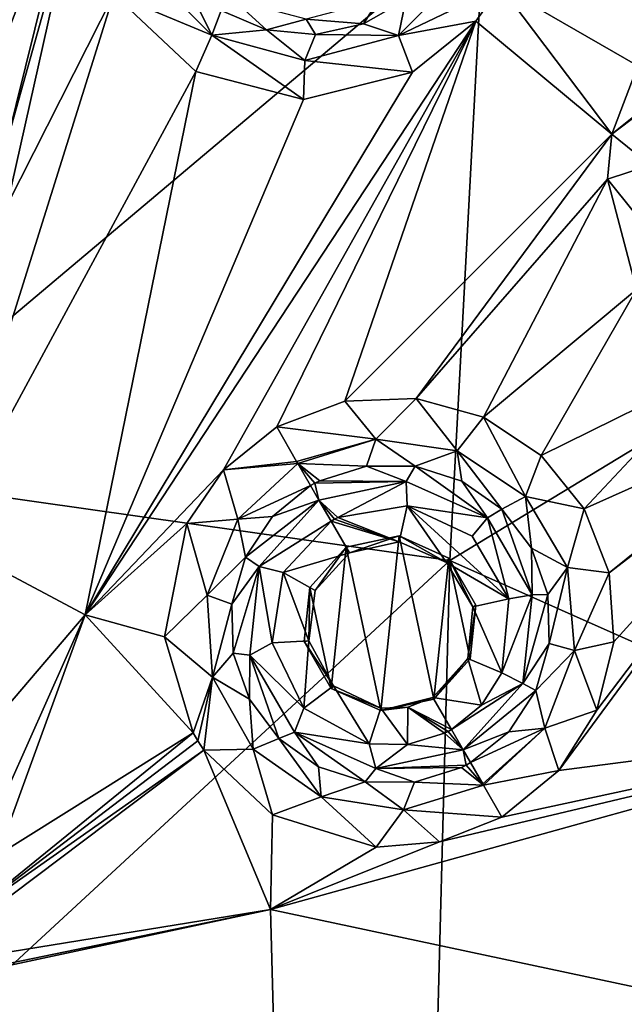
# Model space of a CAD drawing. Units: millimetres. Extents: x -23 to 23, y -122 to 215.
# Drawn here: x 2 to 6, y 189 to 195 of the extents above; entities that cross this region are included whole.
import ezdxf

# ---------------------------------------------------------------- set-up
doc = ezdxf.new("R2010")
doc.units = ezdxf.units.MM
doc.header["$LTSCALE"] = 65.185185
for name, color, linetype in [('158', 7, 'CONTINUOUS'), ('159', 7, 'CONTINUOUS'), ('161', 7, 'CONTINUOUS'), ('226', 7, 'CONTINUOUS'), ('227', 7, 'CONTINUOUS'), ('228', 7, 'CONTINUOUS'), ('229', 7, 'CONTINUOUS'), ('230', 7, 'CONTINUOUS'), ('231', 7, 'CONTINUOUS'), ('232', 7, 'CONTINUOUS'), ('233', 7, 'CONTINUOUS'), ('240', 7, 'CONTINUOUS'), ('241', 7, 'CONTINUOUS')]:
    doc.layers.add(name, color=color, linetype=linetype)

msp = doc.modelspace()

# ---------------------------------------------------------------- linework, layer by layer
at = {"layer": '158', "linetype": 'Continuous'}
for points in [[(9.3147, 198.2357, 47.5006), (8.823, 194.1648, 46.4811), (4.9205, 196.1599, 44.6017), (9.3147, 198.2357, 47.5006)], [(0.321, 196.9061, 43.8945), (4.9205, 196.1599, 44.6017), (0.3054, 192.27, 43.3039), (0.321, 196.9061, 43.8945)], [(4.9205, 196.1599, 44.6017), (4.6806, 191.65, 44.0492), (0.3054, 192.27, 43.3039), (4.9205, 196.1599, 44.6017)], [(4.9205, 196.1599, 44.6017), (8.823, 194.1648, 46.4811), (4.6806, 191.65, 44.0492), (4.9205, 196.1599, 44.6017)], [(8.823, 194.1648, 46.4811), (8.4128, 189.9917, 46.0122), (4.6806, 191.65, 44.0492), (8.823, 194.1648, 46.4811)], [(0.3054, 192.27, 43.3039), (4.6806, 191.65, 44.0492), (0.2974, 187.6031, 43.0361), (0.3054, 192.27, 43.3039)], [(4.6806, 191.65, 44.0492), (4.5617, 187.1078, 43.8017), (0.2974, 187.6031, 43.0361), (4.6806, 191.65, 44.0492)], [(4.6806, 191.65, 44.0492), (8.4128, 189.9917, 46.0122), (4.5617, 187.1078, 43.8017), (4.6806, 191.65, 44.0492)], [(8.4128, 189.9917, 46.0122), (8.2202, 185.783, 45.8108), (4.5617, 187.1078, 43.8017), (8.4128, 189.9917, 46.0122)]]:
    msp.add_3dface(points, dxfattribs=at)
at = {"layer": '159', "linetype": 'Continuous'}
for points in [[(3.952, 191.7437, 73.082), (4.1958, 190.5967, 73.082), (4.3247, 191.8229, 73.082), (3.952, 191.7437, 73.082)], [(4.1958, 190.5967, 73.082), (4.5685, 190.6759, 73.082), (4.3247, 191.8229, 73.082), (4.1958, 190.5967, 73.082)], [(4.3247, 191.8229, 73.082), (4.5685, 190.6759, 73.082), (4.6727, 191.6679, 73.082), (4.3247, 191.8229, 73.082)], [(3.697, 191.4605, 73.082), (3.8478, 190.7517, 73.082), (3.952, 191.7437, 73.082), (3.697, 191.4605, 73.082)], [(3.8478, 190.7517, 73.082), (4.1958, 190.5967, 73.082), (3.952, 191.7437, 73.082), (3.8478, 190.7517, 73.082)], [(4.6727, 191.6679, 73.082), (4.5685, 190.6759, 73.082), (4.8234, 190.9591, 73.082), (4.6727, 191.6679, 73.082)], [(4.8632, 191.338, 73.082), (4.6727, 191.6679, 73.082), (4.8234, 190.9591, 73.082), (4.8632, 191.338, 73.082)], [(3.6573, 191.0816, 73.082), (3.8478, 190.7517, 73.082), (3.697, 191.4605, 73.082), (3.6573, 191.0816, 73.082)]]:
    msp.add_3dface(points, dxfattribs=at)
at = {"layer": '161', "linetype": 'Continuous'}
for points in [[(6.0003, 195.1245, 73.4832), (7.1317, 197.8136, 73.4726), (5.0355, 195.6815, 73.5265), (6.0003, 195.1245, 73.4832)], [(2.0949, 196.7183, 73.6055), (-0.0001, 196.9871, 73.6218), (1.4421, 195.0225, 73.5845), (2.0949, 196.7183, 73.6055)], [(1.5694, 194.5895, 73.5734), (2.0949, 196.7183, 73.6055), (1.4421, 195.0225, 73.5845), (1.5694, 194.5895, 73.5734)], [(2.0949, 196.7183, 73.6055), (1.5694, 194.5895, 73.5734), (2.0774, 196.4047, 73.6019), (2.0949, 196.7183, 73.6055)], [(1.5694, 194.5895, 73.5734), (1.5712, 194.146, 73.5619), (2.0774, 196.4047, 73.6019), (1.5694, 194.5895, 73.5734)], [(2.0774, 196.4047, 73.6019), (1.5712, 194.146, 73.5619), (2.3195, 195.6289, 73.5865), (2.0774, 196.4047, 73.6019)], [(4.8631, 195.4385, 73.5272), (5.8196, 194.6451, 73.4789), (5.0355, 195.6815, 73.5265), (4.8631, 195.4385, 73.5272)], [(5.8196, 194.6451, 73.4789), (6.0003, 195.1245, 73.4832), (5.0355, 195.6815, 73.5265), (5.8196, 194.6451, 73.4789)], [(1.5712, 194.146, 73.5619), (1.1181, 191.8004, 73.4853), (2.3195, 195.6289, 73.5865), (1.5712, 194.146, 73.5619)], [(2.3195, 195.6289, 73.5865), (1.1181, 191.8004, 73.4853), (2.8961, 195.0858, 73.5666), (2.3195, 195.6289, 73.5865)], [(3.0898, 192.2881, 73.4795), (4.8631, 195.4385, 73.5272), (2.1185, 191.2694, 73.4526), (3.0898, 192.2881, 73.4795)], [(2.1185, 191.2694, 73.4526), (4.8631, 195.4385, 73.5272), (4.4174, 195.0803, 73.5326), (2.1185, 191.2694, 73.4526)], [(3.4642, 192.5885, 73.4833), (4.8631, 195.4385, 73.5272), (3.0898, 192.2881, 73.4795), (3.4642, 192.5885, 73.4833)], [(4.8631, 195.4385, 73.5272), (3.4642, 192.5885, 73.4833), (3.9435, 192.7694, 73.479), (4.8631, 195.4385, 73.5272)], [(5.8196, 194.6451, 73.4789), (4.8631, 195.4385, 73.5272), (3.9435, 192.7694, 73.479), (5.8196, 194.6451, 73.4789)], [(1.1181, 191.8004, 73.4853), (2.1185, 191.2694, 73.4526), (2.8961, 195.0858, 73.5666), (1.1181, 191.8004, 73.4853)], [(2.8961, 195.0858, 73.5666), (2.1185, 191.2694, 73.4526), (3.652, 194.8881, 73.5472), (2.8961, 195.0858, 73.5666)], [(3.652, 194.8881, 73.5472), (2.1185, 191.2694, 73.4526), (4.4174, 195.0803, 73.5326), (3.652, 194.8881, 73.5472)], [(4.4435, 192.7895, 73.4669), (5.8196, 194.6451, 73.4789), (3.9435, 192.7694, 73.479), (4.4435, 192.7895, 73.4669)], [(5.7884, 194.3293, 73.4721), (5.8196, 194.6451, 73.4789), (4.4435, 192.7895, 73.4669), (5.7884, 194.3293, 73.4721)], [(4.9165, 192.6565, 73.4486), (5.7884, 194.3293, 73.4721), (4.4435, 192.7895, 73.4669), (4.9165, 192.6565, 73.4486)], [(5.9924, 193.5552, 73.4429), (5.7884, 194.3293, 73.4721), (4.9165, 192.6565, 73.4486), (5.9924, 193.5552, 73.4429)], [(5.3214, 192.389, 73.4261), (5.9924, 193.5552, 73.4429), (4.9165, 192.6565, 73.4486), (5.3214, 192.389, 73.4261)], [(6.5373, 192.9873, 73.4036), (5.9924, 193.5552, 73.4429), (5.3214, 192.389, 73.4261), (6.5373, 192.9873, 73.4036)], [(5.6248, 192.0138, 73.4013), (6.5373, 192.9873, 73.4036), (5.3214, 192.389, 73.4261), (5.6248, 192.0138, 73.4013)], [(7.2804, 192.7523, 73.364), (6.5373, 192.9873, 73.4036), (5.6248, 192.0138, 73.4013), (7.2804, 192.7523, 73.364)], [(8.2472, 190.5396, 73.2244), (7.3447, 192.75, 73.3611), (5.4453, 190.1745, 73.3232), (8.2472, 190.5396, 73.2244)], [(5.4453, 190.1745, 73.3232), (7.3447, 192.75, 73.3611), (5.7129, 190.6004, 73.3354), (5.4453, 190.1745, 73.3232)], [(5.8008, 191.5641, 73.3765), (7.2804, 192.7523, 73.364), (5.6248, 192.0138, 73.4013), (5.8008, 191.5641, 73.3765)], [(5.7129, 190.6004, 73.3354), (7.3447, 192.75, 73.3611), (5.8326, 191.0787, 73.3538), (5.7129, 190.6004, 73.3354)], [(7.3447, 192.75, 73.3611), (7.2804, 192.7523, 73.364), (5.8008, 191.5641, 73.3765), (7.3447, 192.75, 73.3611)], [(5.8326, 191.0787, 73.3538), (7.3447, 192.75, 73.3611), (5.8008, 191.5641, 73.3765), (5.8326, 191.0787, 73.3538)], [(2.8325, 191.9108, 73.4692), (3.0898, 192.2881, 73.4795), (2.1185, 191.2694, 73.4526), (2.8325, 191.9108, 73.4692)], [(2.6756, 191.115, 73.4375), (2.8325, 191.9108, 73.4692), (2.1185, 191.2694, 73.4526), (2.6756, 191.115, 73.4375)], [(2.1185, 191.2694, 73.4526), (1.1181, 191.8004, 73.4853), (1.509, 190.5575, 73.426), (2.1185, 191.2694, 73.4526)], [(2.8766, 190.4399, 73.4019), (2.1185, 191.2694, 73.4526), (1.5036, 189.5811, 73.3753), (2.8766, 190.4399, 73.4019)], [(1.5036, 189.5811, 73.3753), (2.1185, 191.2694, 73.4526), (1.5836, 190.07, 73.4007), (1.5036, 189.5811, 73.3753)], [(1.5836, 190.07, 73.4007), (2.1185, 191.2694, 73.4526), (1.509, 190.5575, 73.426), (1.5836, 190.07, 73.4007)], [(2.8766, 190.4399, 73.4019), (2.6756, 191.115, 73.4375), (2.1185, 191.2694, 73.4526), (2.8766, 190.4399, 73.4019)], [(8.3824, 188.1439, 73.0821), (8.2472, 190.5396, 73.2244), (3.4216, 189.1989, 73.325), (8.3824, 188.1439, 73.0821)], [(3.4216, 189.1989, 73.325), (8.2472, 190.5396, 73.2244), (4.6085, 189.6753, 73.3225), (3.4216, 189.1989, 73.325)], [(4.6085, 189.6753, 73.3225), (8.2472, 190.5396, 73.2244), (5.0468, 189.8474, 73.3189), (4.6085, 189.6753, 73.3225)], [(5.0468, 189.8474, 73.3189), (8.2472, 190.5396, 73.2244), (5.4453, 190.1745, 73.3232), (5.0468, 189.8474, 73.3189)], [(2.909, 190.3843, 73.3986), (2.8766, 190.4399, 73.4019), (1.2756, 189.1401, 73.3524), (2.909, 190.3843, 73.3986)], [(1.2756, 189.1401, 73.3524), (2.8766, 190.4399, 73.4019), (1.5036, 189.5811, 73.3753), (1.2756, 189.1401, 73.3524)], [(2.9518, 190.319, 73.3945), (2.909, 190.3843, 73.3986), (1.2756, 189.1401, 73.3524), (2.9518, 190.319, 73.3945)], [(3.4216, 189.1989, 73.325), (2.9518, 190.319, 73.3945), (0.926, 188.7941, 73.3344), (3.4216, 189.1989, 73.325)], [(0.926, 188.7941, 73.3344), (2.9518, 190.319, 73.3945), (1.2756, 189.1401, 73.3524), (0.926, 188.7941, 73.3344)], [(2.9518, 190.319, 73.3945), (3.4216, 189.1989, 73.325), (3.4337, 189.8646, 73.3616), (2.9518, 190.319, 73.3945)], [(3.4337, 189.8646, 73.3616), (3.4216, 189.1989, 73.325), (4.1637, 189.6378, 73.3324), (3.4337, 189.8646, 73.3616)], [(4.1637, 189.6378, 73.3324), (3.4216, 189.1989, 73.325), (4.6085, 189.6753, 73.3225), (4.1637, 189.6378, 73.3324)], [(-0.0001, 188.495, 73.3189), (3.4535, 187.9743, 73.2495), (3.4216, 189.1989, 73.325), (-0.0001, 188.495, 73.3189)], [(-0.0001, 188.495, 73.3189), (3.4216, 189.1989, 73.325), (0.4859, 188.5716, 73.3229), (-0.0001, 188.495, 73.3189)], [(0.4859, 188.5716, 73.3229), (3.4216, 189.1989, 73.325), (0.926, 188.7941, 73.3344), (0.4859, 188.5716, 73.3229)], [(3.4535, 187.9743, 73.2495), (8.3824, 188.1439, 73.0821), (3.4216, 189.1989, 73.325), (3.4535, 187.9743, 73.2495)]]:
    msp.add_3dface(points, dxfattribs=at)
at = {"layer": '226', "linetype": 'Continuous'}
for points in [[(3.4642, 192.5885, 73.4833), (3.0898, 192.2881, 73.4795), (3.6043, 192.3459, 73.555), (3.4642, 192.5885, 73.4833)], [(3.0898, 192.2881, 73.4795), (3.6124, 192.3319, 73.5652), (3.6043, 192.3459, 73.555), (3.0898, 192.2881, 73.4795)], [(3.0898, 192.2881, 73.4795), (3.1903, 191.9414, 73.5581), (3.6124, 192.3319, 73.5652), (3.0898, 192.2881, 73.4795)], [(3.1903, 191.9414, 73.5581), (3.7023, 192.1762, 73.7749), (3.6124, 192.3319, 73.5652), (3.1903, 191.9414, 73.5581)], [(3.0898, 192.2881, 73.4795), (2.8325, 191.9108, 73.4692), (3.1903, 191.9414, 73.5581), (3.0898, 192.2881, 73.4795)], [(3.4343, 191.9606, 73.7721), (3.7023, 192.1762, 73.7749), (3.1903, 191.9414, 73.5581), (3.4343, 191.9606, 73.7721)], [(2.8325, 191.9108, 73.4692), (2.9761, 191.4069, 73.5369), (3.1903, 191.9414, 73.5581), (2.8325, 191.9108, 73.4692)], [(2.9761, 191.4069, 73.5369), (3.244, 191.6742, 73.7642), (3.1903, 191.9414, 73.5581), (2.9761, 191.4069, 73.5369)], [(3.244, 191.6742, 73.7642), (3.4343, 191.9606, 73.7721), (3.1903, 191.9414, 73.5581), (3.244, 191.6742, 73.7642)], [(2.8325, 191.9108, 73.4692), (2.6756, 191.115, 73.4375), (2.9761, 191.4069, 73.5369), (2.8325, 191.9108, 73.4692)], [(3.1493, 191.3438, 73.7518), (3.244, 191.6742, 73.7642), (2.9761, 191.4069, 73.5369), (3.1493, 191.3438, 73.7518)], [(2.6756, 191.115, 73.4375), (3.0133, 190.8304, 73.506), (2.9761, 191.4069, 73.5369), (2.6756, 191.115, 73.4375)], [(3.0133, 190.8304, 73.506), (3.1493, 191.3438, 73.7518), (2.9761, 191.4069, 73.5369), (3.0133, 190.8304, 73.506)], [(3.1588, 191.0003, 73.7361), (3.1493, 191.3438, 73.7518), (3.0133, 190.8304, 73.506), (3.1588, 191.0003, 73.7361)], [(2.6756, 191.115, 73.4375), (2.8766, 190.4399, 73.4019), (3.0133, 190.8304, 73.506), (2.6756, 191.115, 73.4375)], [(3.2719, 190.6757, 73.7186), (3.1588, 191.0003, 73.7361), (3.0133, 190.8304, 73.506), (3.2719, 190.6757, 73.7186)], [(2.8766, 190.4399, 73.4019), (2.909, 190.3843, 73.3986), (3.0133, 190.8304, 73.506), (2.8766, 190.4399, 73.4019)], [(2.909, 190.3843, 73.3986), (2.9518, 190.319, 73.3945), (3.0133, 190.8304, 73.506), (2.909, 190.3843, 73.3986)], [(2.9518, 190.319, 73.3945), (3.298, 190.3245, 73.4715), (3.0133, 190.8304, 73.506), (2.9518, 190.319, 73.3945)], [(3.298, 190.3245, 73.4715), (3.2719, 190.6757, 73.7186), (3.0133, 190.8304, 73.506), (3.298, 190.3245, 73.4715)], [(3.4781, 190.4005, 73.7008), (3.2719, 190.6757, 73.7186), (3.298, 190.3245, 73.4715), (3.4781, 190.4005, 73.7008)], [(3.7767, 189.9913, 73.4402), (3.4781, 190.4005, 73.7008), (3.298, 190.3245, 73.4715), (3.7767, 189.9913, 73.4402)], [(3.7582, 190.2006, 73.6846), (3.4781, 190.4005, 73.7008), (3.7767, 189.9913, 73.4402), (3.7582, 190.2006, 73.6846)], [(2.9518, 190.319, 73.3945), (3.4337, 189.8646, 73.3616), (3.298, 190.3245, 73.4715), (2.9518, 190.319, 73.3945)], [(3.4337, 189.8646, 73.3616), (3.7767, 189.9913, 73.4402), (3.298, 190.3245, 73.4715), (3.4337, 189.8646, 73.3616)], [(4.0863, 190.0948, 73.6713), (3.7582, 190.2006, 73.6846), (3.7767, 189.9913, 73.4402), (4.0863, 190.0948, 73.6713)], [(4.7614, 190.1971, 73.6583), (4.4315, 190.0934, 73.6622), (4.9169, 190.0724, 73.4109), (4.7614, 190.1971, 73.6583)], [(4.7944, 190.2141, 73.6582), (4.7614, 190.1971, 73.6583), (4.9169, 190.0724, 73.4109), (4.7944, 190.2141, 73.6582)], [(4.8252, 190.2312, 73.6582), (4.7944, 190.2141, 73.6582), (4.9113, 190.0821, 73.4192), (4.8252, 190.2312, 73.6582)], [(4.9113, 190.0821, 73.4192), (4.7944, 190.2141, 73.6582), (4.9169, 190.0724, 73.4109), (4.9113, 190.0821, 73.4192)], [(4.3554, 189.9002, 73.4185), (4.0863, 190.0948, 73.6713), (3.7767, 189.9913, 73.4402), (4.3554, 189.9002, 73.4185)], [(4.4315, 190.0934, 73.6622), (4.0863, 190.0948, 73.6713), (4.3554, 189.9002, 73.4185), (4.4315, 190.0934, 73.6622)], [(4.9169, 190.0724, 73.4109), (4.4315, 190.0934, 73.6622), (4.3554, 189.9002, 73.4185), (4.9169, 190.0724, 73.4109)], [(5.0468, 189.8474, 73.3189), (4.9169, 190.0724, 73.4109), (4.3554, 189.9002, 73.4185), (5.0468, 189.8474, 73.3189)], [(3.4337, 189.8646, 73.3616), (4.1637, 189.6378, 73.3324), (3.7767, 189.9913, 73.4402), (3.4337, 189.8646, 73.3616)], [(4.1637, 189.6378, 73.3324), (4.3554, 189.9002, 73.4185), (3.7767, 189.9913, 73.4402), (4.1637, 189.6378, 73.3324)], [(4.1637, 189.6378, 73.3324), (4.6085, 189.6753, 73.3225), (4.3554, 189.9002, 73.4185), (4.1637, 189.6378, 73.3324)], [(4.6085, 189.6753, 73.3225), (5.0468, 189.8474, 73.3189), (4.3554, 189.9002, 73.4185), (4.6085, 189.6753, 73.3225)]]:
    msp.add_3dface(points, dxfattribs=at)
at = {"layer": '227', "linetype": 'Continuous'}
for points in [[(3.7023, 192.1762, 73.7749), (3.4343, 191.9606, 73.7721), (3.7606, 192.0753, 73.9062), (3.7023, 192.1762, 73.7749)], [(3.4343, 191.9606, 73.7721), (3.244, 191.6742, 73.7642), (3.7606, 192.0753, 73.9062), (3.4343, 191.9606, 73.7721)], [(3.244, 191.6742, 73.7642), (3.3413, 191.6093, 73.8962), (3.7606, 192.0753, 73.9062), (3.244, 191.6742, 73.7642)], [(3.7606, 192.0753, 73.9062), (3.3413, 191.6093, 73.8962), (3.8456, 191.9279, 73.9498), (3.7606, 192.0753, 73.9062)], [(3.8456, 191.9279, 73.9498), (3.3413, 191.6093, 73.8962), (3.5088, 191.5665, 73.9423), (3.8456, 191.9279, 73.9498)], [(3.244, 191.6742, 73.7642), (3.1493, 191.3438, 73.7518), (3.3413, 191.6093, 73.8962), (3.244, 191.6742, 73.7642)], [(3.1493, 191.3438, 73.7518), (3.1588, 191.0003, 73.7361), (3.3413, 191.6093, 73.8962), (3.1493, 191.3438, 73.7518)], [(3.1588, 191.0003, 73.7361), (3.2756, 190.9864, 73.8699), (3.3413, 191.6093, 73.8962), (3.1588, 191.0003, 73.7361)], [(3.3413, 191.6093, 73.8962), (3.2756, 190.9864, 73.8699), (3.4318, 191.0716, 73.9221), (3.3413, 191.6093, 73.8962)], [(3.5088, 191.5665, 73.9423), (3.3413, 191.6093, 73.8962), (3.4318, 191.0716, 73.9221), (3.5088, 191.5665, 73.9423)], [(3.4318, 191.0716, 73.9221), (3.2756, 190.9864, 73.8699), (3.6548, 190.6128, 73.8956), (3.4318, 191.0716, 73.9221)], [(3.1588, 191.0003, 73.7361), (3.2719, 190.6757, 73.7186), (3.2756, 190.9864, 73.8699), (3.1588, 191.0003, 73.7361)], [(3.2719, 190.6757, 73.7186), (3.4781, 190.4005, 73.7008), (3.2756, 190.9864, 73.8699), (3.2719, 190.6757, 73.7186)], [(3.4781, 190.4005, 73.7008), (3.5886, 190.4443, 73.8374), (3.2756, 190.9864, 73.8699), (3.4781, 190.4005, 73.7008)], [(3.2756, 190.9864, 73.8699), (3.5886, 190.4443, 73.8374), (3.6548, 190.6128, 73.8956), (3.2756, 190.9864, 73.8699)], [(3.6548, 190.6128, 73.8956), (3.5886, 190.4443, 73.8374), (4.1133, 190.3637, 73.8725), (3.6548, 190.6128, 73.8956)], [(4.6917, 190.4625, 73.8619), (4.668, 190.4493, 73.8619), (4.7741, 190.3199, 73.801), (4.6917, 190.4625, 73.8619)], [(3.4781, 190.4005, 73.7008), (3.7582, 190.2006, 73.6846), (3.5886, 190.4443, 73.8374), (3.4781, 190.4005, 73.7008)], [(3.7582, 190.2006, 73.6846), (4.0863, 190.0948, 73.6713), (3.5886, 190.4443, 73.8374), (3.7582, 190.2006, 73.6846)], [(4.0863, 190.0948, 73.6713), (4.1609, 190.1897, 73.8111), (3.5886, 190.4443, 73.8374), (4.0863, 190.0948, 73.6713)], [(3.5886, 190.4443, 73.8374), (4.1609, 190.1897, 73.8111), (4.1133, 190.3637, 73.8725), (3.5886, 190.4443, 73.8374)], [(4.7741, 190.3199, 73.801), (4.6438, 190.4369, 73.862), (4.3825, 190.3571, 73.8652), (4.7741, 190.3199, 73.801)], [(4.668, 190.4493, 73.8619), (4.6438, 190.4369, 73.862), (4.7741, 190.3199, 73.801), (4.668, 190.4493, 73.8619)], [(4.1133, 190.3637, 73.8725), (4.1609, 190.1897, 73.8111), (4.3825, 190.3571, 73.8652), (4.1133, 190.3637, 73.8725)], [(4.1609, 190.1897, 73.8111), (4.7741, 190.3199, 73.801), (4.3825, 190.3571, 73.8652), (4.1609, 190.1897, 73.8111)], [(4.7944, 190.2141, 73.6582), (4.7741, 190.3199, 73.801), (4.1609, 190.1897, 73.8111), (4.7944, 190.2141, 73.6582)], [(4.7944, 190.2141, 73.6582), (4.8252, 190.2312, 73.6582), (4.7741, 190.3199, 73.801), (4.7944, 190.2141, 73.6582)], [(4.0863, 190.0948, 73.6713), (4.4315, 190.0934, 73.6622), (4.1609, 190.1897, 73.8111), (4.0863, 190.0948, 73.6713)], [(4.7614, 190.1971, 73.6583), (4.7944, 190.2141, 73.6582), (4.1609, 190.1897, 73.8111), (4.7614, 190.1971, 73.6583)], [(4.4315, 190.0934, 73.6622), (4.7614, 190.1971, 73.6583), (4.1609, 190.1897, 73.8111), (4.4315, 190.0934, 73.6622)]]:
    msp.add_3dface(points, dxfattribs=at)
at = {"layer": '228', "linetype": 'Continuous'}
for points in [[(4.3814, 192.0335, 73.9406), (3.8935, 191.9535, 73.9497), (4.3236, 191.7811, 73.9319), (4.3814, 192.0335, 73.9406)], [(4.6559, 191.6377, 73.9169), (4.3814, 192.0335, 73.9406), (4.3236, 191.7811, 73.9319), (4.6559, 191.6377, 73.9169)], [(4.8364, 191.8223, 73.9193), (4.3814, 192.0335, 73.9406), (5.094, 191.3815, 73.8928), (4.8364, 191.8223, 73.9193)], [(5.094, 191.3815, 73.8928), (4.3814, 192.0335, 73.9406), (4.6559, 191.6377, 73.9169), (5.094, 191.3815, 73.8928)], [(3.8456, 191.9279, 73.9498), (3.5088, 191.5665, 73.9423), (3.9744, 191.7049, 73.9376), (3.8456, 191.9279, 73.9498)], [(3.8694, 191.9411, 73.9498), (3.8456, 191.9279, 73.9498), (4.3236, 191.7811, 73.9319), (3.8694, 191.9411, 73.9498)], [(3.8456, 191.9279, 73.9498), (3.9744, 191.7049, 73.9376), (4.3236, 191.7811, 73.9319), (3.8456, 191.9279, 73.9498)], [(3.8935, 191.9535, 73.9497), (3.8694, 191.9411, 73.9498), (4.3236, 191.7811, 73.9319), (3.8935, 191.9535, 73.9497)], [(3.9744, 191.7049, 73.9376), (3.5088, 191.5665, 73.9423), (3.7337, 191.4404, 73.9319), (3.9744, 191.7049, 73.9376)], [(4.8415, 191.324, 73.8979), (5.094, 191.3815, 73.8928), (4.6559, 191.6377, 73.9169), (4.8415, 191.324, 73.8979)], [(3.5088, 191.5665, 73.9423), (3.4318, 191.0716, 73.9221), (3.6908, 191.0861, 73.9171), (3.5088, 191.5665, 73.9423)], [(3.7337, 191.4404, 73.9319), (3.5088, 191.5665, 73.9423), (3.6908, 191.0861, 73.9171), (3.7337, 191.4404, 73.9319)], [(5.0461, 190.862, 73.8707), (5.094, 191.3815, 73.8928), (4.8415, 191.324, 73.8979), (5.0461, 190.862, 73.8707)], [(4.8065, 190.9619, 73.8826), (5.0461, 190.862, 73.8707), (4.8415, 191.324, 73.8979), (4.8065, 190.9619, 73.8826)], [(3.4318, 191.0716, 73.9221), (3.6548, 190.6128, 73.8956), (3.6908, 191.0861, 73.9171), (3.4318, 191.0716, 73.9221)], [(3.6908, 191.0861, 73.9171), (3.6548, 190.6128, 73.8956), (3.8638, 190.7699, 73.8984), (3.6908, 191.0861, 73.9171)], [(4.5616, 190.6879, 73.8766), (4.9023, 190.635, 73.8642), (4.8065, 190.9619, 73.8826), (4.5616, 190.6879, 73.8766)], [(4.9023, 190.635, 73.8642), (5.0461, 190.862, 73.8707), (4.8065, 190.9619, 73.8826), (4.9023, 190.635, 73.8642)], [(3.6548, 190.6128, 73.8956), (4.1133, 190.3637, 73.8725), (3.8638, 190.7699, 73.8984), (3.6548, 190.6128, 73.8956)], [(3.8638, 190.7699, 73.8984), (4.1133, 190.3637, 73.8725), (4.1964, 190.6134, 73.8827), (3.8638, 190.7699, 73.8984)], [(4.3848, 190.6209, 73.8782), (4.6917, 190.4625, 73.8619), (4.5616, 190.6879, 73.8766), (4.3848, 190.6209, 73.8782)], [(4.6917, 190.4625, 73.8619), (4.9023, 190.635, 73.8642), (4.5616, 190.6879, 73.8766), (4.6917, 190.4625, 73.8619)], [(4.1133, 190.3637, 73.8725), (4.3825, 190.3571, 73.8652), (4.1964, 190.6134, 73.8827), (4.1133, 190.3637, 73.8725)], [(4.1964, 190.6134, 73.8827), (4.3825, 190.3571, 73.8652), (4.3848, 190.6209, 73.8782), (4.1964, 190.6134, 73.8827)], [(4.3825, 190.3571, 73.8652), (4.6438, 190.4369, 73.862), (4.3848, 190.6209, 73.8782), (4.3825, 190.3571, 73.8652)], [(4.6438, 190.4369, 73.862), (4.668, 190.4493, 73.8619), (4.3848, 190.6209, 73.8782), (4.6438, 190.4369, 73.862)], [(4.668, 190.4493, 73.8619), (4.6917, 190.4625, 73.8619), (4.3848, 190.6209, 73.8782), (4.668, 190.4493, 73.8619)]]:
    msp.add_3dface(points, dxfattribs=at)
at = {"layer": '229', "linetype": 'Continuous'}
for points in [[(3.7661, 192.2104, 73.7747), (4.3737, 192.2054, 73.8962), (4.094, 192.3137, 73.7709), (3.7661, 192.2104, 73.7747)], [(4.094, 192.3137, 73.7709), (4.3737, 192.2054, 73.8962), (4.4378, 192.3132, 73.7619), (4.094, 192.3137, 73.7709)], [(4.3737, 192.2054, 73.8962), (4.946, 191.9509, 73.8699), (4.4378, 192.3132, 73.7619), (4.3737, 192.2054, 73.8962)], [(4.4378, 192.3132, 73.7619), (4.946, 191.9509, 73.8699), (4.7652, 192.2089, 73.7487), (4.4378, 192.3132, 73.7619)], [(3.7023, 192.1762, 73.7749), (3.7606, 192.0753, 73.9062), (3.733, 192.1934, 73.7748), (3.7023, 192.1762, 73.7749)], [(3.733, 192.1934, 73.7748), (4.3737, 192.2054, 73.8962), (3.7661, 192.2104, 73.7747), (3.733, 192.1934, 73.7748)], [(3.7606, 192.0753, 73.9062), (4.3737, 192.2054, 73.8962), (3.733, 192.1934, 73.7748), (3.7606, 192.0753, 73.9062)], [(3.7606, 192.0753, 73.9062), (3.8935, 191.9535, 73.9497), (4.3737, 192.2054, 73.8962), (3.7606, 192.0753, 73.9062)], [(3.8935, 191.9535, 73.9497), (4.3814, 192.0335, 73.9406), (4.3737, 192.2054, 73.8962), (3.8935, 191.9535, 73.9497)], [(4.3737, 192.2054, 73.8962), (4.3814, 192.0335, 73.9406), (4.946, 191.9509, 73.8699), (4.3737, 192.2054, 73.8962)], [(4.7652, 192.2089, 73.7487), (4.946, 191.9509, 73.8699), (5.0457, 192.0106, 73.7325), (4.7652, 192.2089, 73.7487)], [(3.7606, 192.0753, 73.9062), (3.8456, 191.9279, 73.9498), (3.8694, 191.9411, 73.9498), (3.7606, 192.0753, 73.9062)], [(3.7606, 192.0753, 73.9062), (3.8694, 191.9411, 73.9498), (3.8935, 191.9535, 73.9497), (3.7606, 192.0753, 73.9062)], [(4.3814, 192.0335, 73.9406), (4.8364, 191.8223, 73.9193), (4.946, 191.9509, 73.8699), (4.3814, 192.0335, 73.9406)], [(4.946, 191.9509, 73.8699), (5.259, 191.4087, 73.8373), (5.0457, 192.0106, 73.7325), (4.946, 191.9509, 73.8699)], [(5.0457, 192.0106, 73.7325), (5.259, 191.4087, 73.8373), (5.253, 191.7365, 73.7148), (5.0457, 192.0106, 73.7325)], [(4.8364, 191.8223, 73.9193), (5.094, 191.3815, 73.8928), (4.946, 191.9509, 73.8699), (4.8364, 191.8223, 73.9193)], [(4.946, 191.9509, 73.8699), (5.094, 191.3815, 73.8928), (5.259, 191.4087, 73.8373), (4.946, 191.9509, 73.8699)], [(5.253, 191.7365, 73.7148), (5.259, 191.4087, 73.8373), (5.3677, 191.4123, 73.6972), (5.253, 191.7365, 73.7148)], [(5.094, 191.3815, 73.8928), (5.0461, 190.862, 73.8707), (5.259, 191.4087, 73.8373), (5.094, 191.3815, 73.8928)], [(5.259, 191.4087, 73.8373), (5.0461, 190.862, 73.8707), (5.1933, 190.7858, 73.811), (5.259, 191.4087, 73.8373)], [(5.259, 191.4087, 73.8373), (5.1933, 190.7858, 73.811), (5.3677, 191.4123, 73.6972), (5.259, 191.4087, 73.8373)], [(5.3677, 191.4123, 73.6972), (5.1933, 190.7858, 73.811), (5.3788, 191.0682, 73.6815), (5.3677, 191.4123, 73.6972)], [(5.3788, 191.0682, 73.6815), (5.1933, 190.7858, 73.811), (5.2849, 190.7364, 73.669), (5.3788, 191.0682, 73.6815)], [(5.0461, 190.862, 73.8707), (4.9023, 190.635, 73.8642), (5.1933, 190.7858, 73.811), (5.0461, 190.862, 73.8707)], [(4.6917, 190.4625, 73.8619), (4.7741, 190.3199, 73.801), (5.1933, 190.7858, 73.811), (4.6917, 190.4625, 73.8619)], [(4.9023, 190.635, 73.8642), (4.6917, 190.4625, 73.8619), (5.1933, 190.7858, 73.811), (4.9023, 190.635, 73.8642)], [(5.1933, 190.7858, 73.811), (4.7741, 190.3199, 73.801), (5.2849, 190.7364, 73.669), (5.1933, 190.7858, 73.811)], [(5.2849, 190.7364, 73.669), (4.7741, 190.3199, 73.801), (5.0945, 190.4483, 73.661), (5.2849, 190.7364, 73.669)], [(4.7741, 190.3199, 73.801), (4.8252, 190.2312, 73.6582), (5.0945, 190.4483, 73.661), (4.7741, 190.3199, 73.801)]]:
    msp.add_3dface(points, dxfattribs=at)
at = {"layer": '230', "linetype": 'Continuous'}
for points in [[(3.9435, 192.7694, 73.479), (3.4642, 192.5885, 73.4833), (4.1617, 192.5022, 73.5581), (3.9435, 192.7694, 73.479)], [(4.4435, 192.7895, 73.4669), (3.9435, 192.7694, 73.479), (4.1617, 192.5022, 73.5581), (4.4435, 192.7895, 73.4669)], [(4.4435, 192.7895, 73.4669), (4.1617, 192.5022, 73.5581), (4.7316, 192.4205, 73.5368), (4.4435, 192.7895, 73.4669)], [(4.9165, 192.6565, 73.4486), (4.4435, 192.7895, 73.4669), (4.7316, 192.4205, 73.5368), (4.9165, 192.6565, 73.4486)], [(4.9165, 192.6565, 73.4486), (4.7316, 192.4205, 73.5368), (5.2123, 192.0999, 73.5059), (4.9165, 192.6565, 73.4486)], [(5.3214, 192.389, 73.4261), (4.9165, 192.6565, 73.4486), (5.2123, 192.0999, 73.5059), (5.3214, 192.389, 73.4261)], [(3.4642, 192.5885, 73.4833), (3.6043, 192.3459, 73.555), (4.1617, 192.5022, 73.5581), (3.4642, 192.5885, 73.4833)], [(3.6043, 192.3459, 73.555), (3.6124, 192.3319, 73.5652), (4.1617, 192.5022, 73.5581), (3.6043, 192.3459, 73.555)], [(3.6124, 192.3319, 73.5652), (4.094, 192.3137, 73.7709), (4.1617, 192.5022, 73.5581), (3.6124, 192.3319, 73.5652)], [(4.094, 192.3137, 73.7709), (4.4378, 192.3132, 73.7619), (4.1617, 192.5022, 73.5581), (4.094, 192.3137, 73.7709)], [(4.1617, 192.5022, 73.5581), (4.4378, 192.3132, 73.7619), (4.7316, 192.4205, 73.5368), (4.1617, 192.5022, 73.5581)], [(4.4378, 192.3132, 73.7619), (4.7652, 192.2089, 73.7487), (4.7316, 192.4205, 73.5368), (4.4378, 192.3132, 73.7619)], [(4.7652, 192.2089, 73.7487), (5.0457, 192.0106, 73.7325), (4.7316, 192.4205, 73.5368), (4.7652, 192.2089, 73.7487)], [(4.7316, 192.4205, 73.5368), (5.0457, 192.0106, 73.7325), (5.2123, 192.0999, 73.5059), (4.7316, 192.4205, 73.5368)], [(3.6124, 192.3319, 73.5652), (3.7023, 192.1762, 73.7749), (3.733, 192.1934, 73.7748), (3.6124, 192.3319, 73.5652)], [(3.6124, 192.3319, 73.5652), (3.733, 192.1934, 73.7748), (3.7661, 192.2104, 73.7747), (3.6124, 192.3319, 73.5652)], [(3.6124, 192.3319, 73.5652), (3.7661, 192.2104, 73.7747), (4.094, 192.3137, 73.7709), (3.6124, 192.3319, 73.5652)], [(5.6248, 192.0138, 73.4013), (5.3214, 192.389, 73.4261), (5.2123, 192.0999, 73.5059), (5.6248, 192.0138, 73.4013)], [(5.0457, 192.0106, 73.7325), (5.253, 191.7365, 73.7148), (5.2123, 192.0999, 73.5059), (5.0457, 192.0106, 73.7325)], [(5.6248, 192.0138, 73.4013), (5.2123, 192.0999, 73.5059), (5.508, 191.6005, 73.4714), (5.6248, 192.0138, 73.4013)], [(5.2123, 192.0999, 73.5059), (5.253, 191.7365, 73.7148), (5.508, 191.6005, 73.4714), (5.2123, 192.0999, 73.5059)], [(5.8008, 191.5641, 73.3765), (5.6248, 192.0138, 73.4013), (5.508, 191.6005, 73.4714), (5.8008, 191.5641, 73.3765)], [(5.253, 191.7365, 73.7148), (5.3677, 191.4123, 73.6972), (5.508, 191.6005, 73.4714), (5.253, 191.7365, 73.7148)], [(5.3677, 191.4123, 73.6972), (5.3788, 191.0682, 73.6815), (5.508, 191.6005, 73.4714), (5.3677, 191.4123, 73.6972)], [(5.508, 191.6005, 73.4714), (5.3788, 191.0682, 73.6815), (5.5572, 191.0193, 73.4402), (5.508, 191.6005, 73.4714)], [(5.8008, 191.5641, 73.3765), (5.508, 191.6005, 73.4714), (5.5572, 191.0193, 73.4402), (5.8008, 191.5641, 73.3765)], [(5.8326, 191.0787, 73.3538), (5.8008, 191.5641, 73.3765), (5.5572, 191.0193, 73.4402), (5.8326, 191.0787, 73.3538)], [(5.3788, 191.0682, 73.6815), (5.2849, 190.7364, 73.669), (5.5572, 191.0193, 73.4402), (5.3788, 191.0682, 73.6815)], [(5.5572, 191.0193, 73.4402), (5.2849, 190.7364, 73.669), (5.3467, 190.4726, 73.4185), (5.5572, 191.0193, 73.4402)], [(5.7129, 190.6004, 73.3354), (5.5572, 191.0193, 73.4402), (5.3467, 190.4726, 73.4185), (5.7129, 190.6004, 73.3354)], [(5.7129, 190.6004, 73.3354), (5.8326, 191.0787, 73.3538), (5.5572, 191.0193, 73.4402), (5.7129, 190.6004, 73.3354)], [(5.2849, 190.7364, 73.669), (5.0945, 190.4483, 73.661), (5.3467, 190.4726, 73.4185), (5.2849, 190.7364, 73.669)], [(5.4453, 190.1745, 73.3232), (5.7129, 190.6004, 73.3354), (5.3467, 190.4726, 73.4185), (5.4453, 190.1745, 73.3232)], [(4.8252, 190.2312, 73.6582), (4.9113, 190.0821, 73.4192), (5.3467, 190.4726, 73.4185), (4.8252, 190.2312, 73.6582)], [(5.0945, 190.4483, 73.661), (4.8252, 190.2312, 73.6582), (5.3467, 190.4726, 73.4185), (5.0945, 190.4483, 73.661)], [(4.9113, 190.0821, 73.4192), (4.9169, 190.0724, 73.4109), (5.3467, 190.4726, 73.4185), (4.9113, 190.0821, 73.4192)], [(4.9169, 190.0724, 73.4109), (5.4453, 190.1745, 73.3232), (5.3467, 190.4726, 73.4185), (4.9169, 190.0724, 73.4109)], [(5.0468, 189.8474, 73.3189), (5.4453, 190.1745, 73.3232), (4.9169, 190.0724, 73.4109), (5.0468, 189.8474, 73.3189)]]:
    msp.add_3dface(points, dxfattribs=at)
at = {"layer": '231', "linetype": 'Continuous'}
for points in [[(3.697, 191.4605, 73.082), (3.952, 191.7437, 73.082), (3.7337, 191.4404, 73.9319), (3.697, 191.4605, 73.082)], [(3.952, 191.7437, 73.082), (3.9744, 191.7049, 73.9376), (3.7337, 191.4404, 73.9319), (3.952, 191.7437, 73.082)], [(3.6573, 191.0816, 73.082), (3.697, 191.4605, 73.082), (3.6908, 191.0861, 73.9171), (3.6573, 191.0816, 73.082)], [(3.697, 191.4605, 73.082), (3.7337, 191.4404, 73.9319), (3.6908, 191.0861, 73.9171), (3.697, 191.4605, 73.082)], [(3.6573, 191.0816, 73.082), (3.6908, 191.0861, 73.9171), (3.8638, 190.7699, 73.8984), (3.6573, 191.0816, 73.082)], [(3.8478, 190.7517, 73.082), (3.6573, 191.0816, 73.082), (3.8638, 190.7699, 73.8984), (3.8478, 190.7517, 73.082)], [(3.8478, 190.7517, 73.082), (3.8638, 190.7699, 73.8984), (4.1964, 190.6134, 73.8827), (3.8478, 190.7517, 73.082)], [(4.1958, 190.5967, 73.082), (3.8478, 190.7517, 73.082), (4.1964, 190.6134, 73.8827), (4.1958, 190.5967, 73.082)], [(4.5685, 190.6759, 73.082), (4.1958, 190.5967, 73.082), (4.5616, 190.6879, 73.8766), (4.5685, 190.6759, 73.082)], [(4.1958, 190.5967, 73.082), (4.3848, 190.6209, 73.8782), (4.5616, 190.6879, 73.8766), (4.1958, 190.5967, 73.082)], [(4.1958, 190.5967, 73.082), (4.1964, 190.6134, 73.8827), (4.3848, 190.6209, 73.8782), (4.1958, 190.5967, 73.082)]]:
    msp.add_3dface(points, dxfattribs=at)
at = {"layer": '232', "linetype": 'Continuous'}
for points in [[(3.952, 191.7437, 73.082), (4.3247, 191.8229, 73.082), (3.9744, 191.7049, 73.9376), (3.952, 191.7437, 73.082)], [(3.9744, 191.7049, 73.9376), (4.3247, 191.8229, 73.082), (4.3236, 191.7811, 73.9319), (3.9744, 191.7049, 73.9376)], [(4.3247, 191.8229, 73.082), (4.6559, 191.6377, 73.9169), (4.3236, 191.7811, 73.9319), (4.3247, 191.8229, 73.082)], [(4.3247, 191.8229, 73.082), (4.6727, 191.6679, 73.082), (4.6559, 191.6377, 73.9169), (4.3247, 191.8229, 73.082)], [(4.6727, 191.6679, 73.082), (4.8415, 191.324, 73.8979), (4.6559, 191.6377, 73.9169), (4.6727, 191.6679, 73.082)], [(4.6727, 191.6679, 73.082), (4.8632, 191.338, 73.082), (4.8415, 191.324, 73.8979), (4.6727, 191.6679, 73.082)], [(4.8632, 191.338, 73.082), (4.8234, 190.9591, 73.082), (4.8065, 190.9619, 73.8826), (4.8632, 191.338, 73.082)], [(4.8632, 191.338, 73.082), (4.8065, 190.9619, 73.8826), (4.8415, 191.324, 73.8979), (4.8632, 191.338, 73.082)], [(4.5685, 190.6759, 73.082), (4.5616, 190.6879, 73.8766), (4.8065, 190.9619, 73.8826), (4.5685, 190.6759, 73.082)], [(4.8234, 190.9591, 73.082), (4.5685, 190.6759, 73.082), (4.8065, 190.9619, 73.8826), (4.8234, 190.9591, 73.082)]]:
    msp.add_3dface(points, dxfattribs=at)
at = {"layer": '233', "linetype": 'Continuous'}
for points in [[(6.0003, 195.1245, 73.4832), (5.8196, 194.6451, 73.4789), (6.2429, 194.9845, 73.555), (6.0003, 195.1245, 73.4832)], [(5.8196, 194.6451, 73.4789), (6.2569, 194.9764, 73.5652), (6.2429, 194.9845, 73.555), (5.8196, 194.6451, 73.4789)], [(5.8196, 194.6451, 73.4789), (6.0866, 194.4272, 73.5581), (6.2569, 194.9764, 73.5652), (5.8196, 194.6451, 73.4789)], [(5.8196, 194.6451, 73.4789), (5.7884, 194.3293, 73.4721), (6.0866, 194.4272, 73.5581), (5.8196, 194.6451, 73.4789)], [(5.7884, 194.3293, 73.4721), (6.1683, 193.8572, 73.5368), (6.0866, 194.4272, 73.5581), (5.7884, 194.3293, 73.4721)], [(5.7884, 194.3293, 73.4721), (5.9924, 193.5552, 73.4429), (6.1683, 193.8572, 73.5368), (5.7884, 194.3293, 73.4721)]]:
    msp.add_3dface(points, dxfattribs=at)
at = {"layer": '240', "linetype": 'Continuous'}
for points in [[(2.3195, 195.6289, 73.5865), (3.0087, 195.3409, 73.6552), (2.5317, 195.8211, 73.6732), (2.3195, 195.6289, 73.5865)], [(3.0087, 195.3409, 73.6552), (2.8126, 195.7386, 73.8929), (2.5317, 195.8211, 73.6732), (3.0087, 195.3409, 73.6552)], [(5.0355, 195.6815, 73.5265), (4.7995, 195.8178, 73.6191), (4.3188, 195.3378, 73.6239), (5.0355, 195.6815, 73.5265)], [(4.7995, 195.8178, 73.6191), (4.3721, 195.5908, 73.8562), (4.3188, 195.3378, 73.6239), (4.7995, 195.8178, 73.6191)], [(3.0745, 195.5136, 73.8842), (2.8126, 195.7386, 73.8929), (3.0087, 195.3409, 73.6552), (3.0745, 195.5136, 73.8842)], [(4.8631, 195.4385, 73.5272), (5.0355, 195.6815, 73.5265), (4.3188, 195.3378, 73.6239), (4.8631, 195.4385, 73.5272)], [(2.3195, 195.6289, 73.5865), (2.8961, 195.0858, 73.5666), (3.0087, 195.3409, 73.6552), (2.3195, 195.6289, 73.5865)], [(4.3721, 195.5908, 73.8562), (4.073, 195.4192, 73.8607), (4.3188, 195.3378, 73.6239), (4.3721, 195.5908, 73.8562)], [(3.3922, 195.3785, 73.8753), (3.0745, 195.5136, 73.8842), (3.0087, 195.3409, 73.6552), (3.3922, 195.3785, 73.8753)], [(3.6629, 195.1635, 73.6372), (3.3922, 195.3785, 73.8753), (3.0087, 195.3409, 73.6552), (3.6629, 195.1635, 73.6372)], [(3.7358, 195.3461, 73.8672), (3.3922, 195.3785, 73.8753), (3.6629, 195.1635, 73.6372), (3.7358, 195.3461, 73.8672)], [(4.073, 195.4192, 73.8607), (3.7358, 195.3461, 73.8672), (4.3188, 195.3378, 73.6239), (4.073, 195.4192, 73.8607)], [(4.4174, 195.0803, 73.5326), (4.8631, 195.4385, 73.5272), (4.3188, 195.3378, 73.6239), (4.4174, 195.0803, 73.5326)], [(2.8961, 195.0858, 73.5666), (3.652, 194.8881, 73.5472), (3.0087, 195.3409, 73.6552), (2.8961, 195.0858, 73.5666)], [(3.652, 194.8881, 73.5472), (3.6629, 195.1635, 73.6372), (3.0087, 195.3409, 73.6552), (3.652, 194.8881, 73.5472)], [(4.3188, 195.3378, 73.6239), (3.7358, 195.3461, 73.8672), (3.6629, 195.1635, 73.6372), (4.3188, 195.3378, 73.6239)], [(4.4174, 195.0803, 73.5326), (4.3188, 195.3378, 73.6239), (3.6629, 195.1635, 73.6372), (4.4174, 195.0803, 73.5326)], [(3.652, 194.8881, 73.5472), (4.4174, 195.0803, 73.5326), (3.6629, 195.1635, 73.6372), (3.652, 194.8881, 73.5472)]]:
    msp.add_3dface(points, dxfattribs=at)
at = {"layer": '241', "linetype": 'Continuous'}
for points in [[(3.0745, 195.5136, 73.8842), (3.3922, 195.3785, 73.8753), (3.1635, 195.5881, 74.0204), (3.0745, 195.5136, 73.8842)], [(3.3922, 195.3785, 73.8753), (3.6718, 195.452, 74.0073), (3.1635, 195.5881, 74.0204), (3.3922, 195.3785, 73.8753)], [(4.073, 195.4192, 73.8607), (4.1802, 195.5883, 73.9977), (3.6718, 195.452, 74.0073), (4.073, 195.4192, 73.8607)], [(4.073, 195.4192, 73.8607), (4.3721, 195.5908, 73.8562), (4.1802, 195.5883, 73.9977), (4.073, 195.4192, 73.8607)], [(3.3922, 195.3785, 73.8753), (3.7358, 195.3461, 73.8672), (3.6718, 195.452, 74.0073), (3.3922, 195.3785, 73.8753)], [(3.7358, 195.3461, 73.8672), (4.073, 195.4192, 73.8607), (3.6718, 195.452, 74.0073), (3.7358, 195.3461, 73.8672)]]:
    msp.add_3dface(points, dxfattribs=at)

doc.saveas('drawing.dxf')
